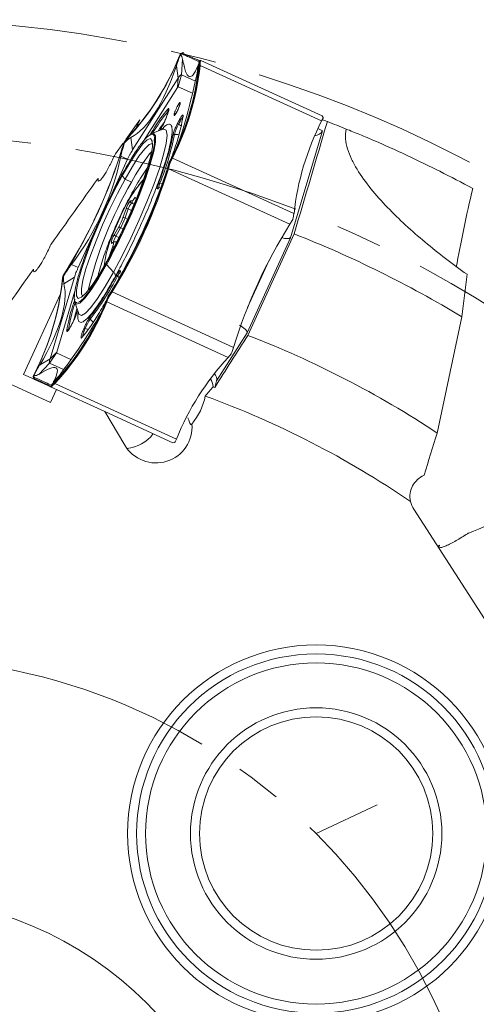
# Model space of a CAD drawing. Units: millimetres. Extents: x 23 to 413, y 5 to 289.
# Drawn here: x 303 to 329, y 199 to 254 of the extents above; entities that cross this region are included whole.
import ezdxf

# ---------------------------------------------------------------- set-up
doc = ezdxf.new("R2010")
doc.units = ezdxf.units.MM
doc.linetypes.add('CENTERX2', pattern=[20.32, 12.7, -2.54, 2.54, -2.54])
doc.layers.add('FORMAT', color=7, linetype='Continuous')

msp = doc.modelspace()

# ---------------------------------------------------------------- linework, layer by layer
at = {"color": 7, "linetype": 'Continuous', "lineweight": 15}
for p, q in [((312.075, 251.727), (312.021, 251.598)), ((312.074, 251.697), (312.075, 251.727)), ((312.101, 251.783), (312.075, 251.727)), ((312.088, 251.769), (312.075, 251.727)), ((312.177, 251.747), (312.075, 251.727)), ((312.075, 251.727), (312.077, 251.701)), ((312.088, 251.771), (312.088, 251.769)), ((312.204, 251.801), (312.101, 251.783)), ((312.101, 251.783), (312.102, 251.785)), ((312.133, 250.592), (312.205, 251.457)), ((313.106, 251.065), (313.113, 251.254)), ((313.107, 251.255), (313.133, 251.312)), ((313.131, 251.31), (313.107, 251.255)), ((313.107, 251.255), (313.131, 251.293)), ((313.129, 251.097), (313.131, 251.293)), ((313.132, 251.311), (313.131, 251.31)), ((313.131, 251.293), (313.132, 251.294)), ((313.134, 251.314), (313.133, 251.312)), ((313.21, 251.385), (313.187, 251.33)), ((319.974, 248.296), (313.21, 251.385)), ((311.857, 251.086), (311.957, 250.405)), ((311.958, 249.921), (312.133, 250.592)), ((319.945, 248.02), (313.181, 251.109)), ((309.417, 246.413), (311.957, 250.405)), ((311.957, 250.405), (311.926, 249.887)), ((319.02, 248.733), (319.019, 248.732)), ((309.819, 248.073), (309.034, 246.977)), ((309.819, 248.073), (309.605, 247.606)), ((311.348, 248.354), (311.281, 248.181)), ((311.284, 248.186), (311.352, 248.359)), ((312.013, 248.057), (311.926, 247.893)), ((311.975, 247.833), (312.061, 247.997)), ((311.975, 247.833), (312.137, 247.722)), ((319.945, 248.02), (320.026, 248.179)), ((320.029, 248.212), (319.974, 248.296)), ((311.103, 247.556), (310.489, 247.32)), ((311.107, 247.558), (311.094, 247.553)), ((319.998, 247.476), (318.22, 241.519)), ((308.897, 246.786), (308.464, 246.181)), ((308.951, 246.817), (308.869, 246.572)), ((308.943, 246.821), (308.951, 246.817)), ((308.943, 246.821), (308.943, 246.821)), ((309.119, 247.026), (308.951, 246.817)), ((308.964, 246.86), (308.951, 246.817)), ((308.951, 246.817), (308.962, 246.807)), ((308.957, 246.797), (308.951, 246.817)), ((309.134, 247.07), (308.964, 246.86)), ((308.964, 246.86), (308.964, 246.861)), ((309.417, 246.413), (309.317, 247.094)), ((310.66, 247.027), (310.606, 246.934)), ((311.955, 247.262), (311.752, 247.27)), ((308.855, 246.527), (308.869, 246.572)), ((308.855, 246.525), (308.855, 246.527)), ((308.771, 246.062), (309.142, 245.892)), ((311.361, 245.38), (311.442, 245.679)), ((311.367, 245.371), (311.45, 245.676)), ((311.442, 245.659), (311.441, 245.657)), ((311.442, 245.679), (311.55, 245.876)), ((311.442, 245.679), (311.466, 245.717)), ((311.442, 245.679), (311.45, 245.676)), ((311.442, 245.662), (311.442, 245.659)), ((311.447, 245.673), (311.448, 245.675)), ((311.45, 245.676), (311.451, 245.676)), ((311.467, 245.718), (311.466, 245.717)), ((311.641, 245.952), (311.514, 245.712)), ((311.566, 245.907), (311.55, 245.876)), ((311.567, 245.908), (311.566, 245.907)), ((318.406, 242.862), (311.641, 245.952)), ((318.175, 242.268), (311.41, 245.358)), ((308.837, 244.963), (309, 244.783)), ((309, 244.783), (309.358, 244.609)), ((310.842, 244.261), (310.898, 244.321)), ((310.915, 244.348), (310.859, 244.289)), ((307.737, 243.514), (307.266, 242.484)), ((309.311, 243.578), (309.397, 243.563)), ((309.446, 243.431), (309.36, 243.446)), ((308.875, 242.621), (309.057, 243.119)), ((309.178, 243.118), (308.997, 242.62)), ((318.175, 242.268), (318.333, 242.532)), ((318.361, 242.603), (318.406, 242.862)), ((308.407, 241.688), (308.666, 242.16)), ((308.748, 242.071), (308.488, 241.599)), ((308.395, 241.287), (308.299, 241.257)), ((308.528, 241.259), (308.477, 241.283)), ((318.22, 241.519), (315.799, 236.217)), ((318.413, 241.728), (315.834, 236.079)), ((308.335, 241.233), (308.239, 241.202)), ((305.718, 239.675), (305.557, 239.406)), ((305.723, 239.667), (305.565, 239.403)), ((306.389, 239.864), (306.018, 240.033)), ((307.973, 240.03), (308.359, 239.604)), ((308.726, 239.616), (308.717, 239.536)), ((308.727, 239.567), (308.735, 239.647)), ((304.822, 234.781), (306.176, 239.315)), ((305.518, 239.141), (305.522, 239.177)), ((305.518, 239.139), (305.518, 239.141)), ((305.565, 239.403), (305.522, 239.177)), ((305.54, 239.364), (305.541, 239.365)), ((305.541, 239.365), (305.565, 239.403)), ((305.557, 239.407), (305.557, 239.406)), ((305.557, 239.406), (305.565, 239.403)), ((305.565, 239.403), (305.585, 239.412)), ((305.58, 239.401), (305.565, 239.403)), ((305.579, 239.398), (305.58, 239.401)), ((305.582, 239.399), (305.579, 239.398)), ((305.585, 239.412), (305.586, 239.414)), ((305.586, 239.414), (305.588, 239.415)), ((305.595, 238.946), (306.176, 239.315)), ((308.228, 238.521), (308.203, 238.481)), ((308.229, 238.523), (308.229, 238.521)), ((305.398, 238.392), (303.347, 233.903)), ((307.951, 237.977), (308.044, 238.222)), ((307.965, 238.022), (308.056, 238.265)), ((308.044, 238.222), (308.043, 238.221)), ((308.056, 238.265), (308.044, 238.222)), ((308.056, 238.265), (308.203, 238.481)), ((308.056, 238.265), (308.064, 238.262)), ((308.064, 238.267), (308.063, 238.264)), ((308.063, 238.264), (308.064, 238.266)), ((308.064, 238.261), (308.064, 238.262)), ((308.072, 238.281), (308.071, 238.279)), ((308.279, 238.5), (308.098, 238.227)), ((315.043, 235.411), (308.279, 238.5)), ((306.192, 237.911), (306.416, 237.293)), ((314.745, 234.847), (307.981, 237.937)), ((307.057, 236.989), (307.196, 236.841)), ((327.759, 237.107), (326.385, 230.641)), ((305.972, 236.579), (306.059, 236.743)), ((306.06, 236.749), (305.974, 236.585)), ((306.701, 236.45), (306.634, 236.277)), ((306.711, 236.28), (306.778, 236.453)), ((306.968, 236.402), (306.778, 236.453)), ((315.799, 236.217), (314.099, 233.546)), ((297.958, 235.482), (304.847, 232.336)), ((314.948, 235.118), (315.043, 235.411)), ((304.822, 234.781), (304.242, 234.412)), ((304.796, 234.526), (305.188, 235.098)), ((305.193, 235.144), (304.822, 234.781)), ((314.745, 234.847), (314.912, 235.051)), ((304.189, 233.905), (304.796, 234.526)), ((303.347, 233.903), (303.894, 233.653)), ((303.874, 233.768), (303.875, 233.77)), ((303.875, 233.77), (303.901, 233.827)), ((303.877, 233.789), (303.876, 233.788)), ((303.957, 233.949), (303.877, 233.789)), ((303.901, 233.827), (303.877, 233.789)), ((303.947, 233.629), (303.892, 233.72)), ((303.978, 233.982), (303.901, 233.827)), ((303.901, 233.827), (303.922, 233.847)), ((303.922, 233.842), (303.901, 233.827)), ((303.901, 233.827), (303.941, 233.743)), ((303.922, 233.848), (303.925, 233.852)), ((303.922, 233.847), (303.922, 233.848)), ((303.925, 233.845), (303.922, 233.84)), ((303.922, 233.84), (303.922, 233.842)), ((303.952, 233.737), (303.941, 233.743)), ((303.952, 233.736), (303.952, 233.737)), ((304.422, 233.412), (304.804, 233.237)), ((305.18, 233.066), (304.847, 232.336)), ((304.882, 233.246), (304.906, 233.299)), ((305.09, 233.107), (304.901, 233.193)), ((304.932, 233.356), (304.906, 233.299)), ((304.906, 233.299), (304.906, 233.297)), ((304.907, 233.3), (304.924, 233.337)), ((304.919, 233.311), (304.92, 233.313)), ((304.932, 233.356), (304.92, 233.313)), ((304.932, 233.356), (305.051, 233.455)), ((304.953, 233.376), (304.932, 233.356)), ((304.932, 233.356), (304.95, 233.373)), ((304.933, 233.356), (304.934, 233.359)), ((305.091, 233.396), (304.941, 233.26)), ((304.949, 233.371), (304.951, 233.376)), ((304.954, 233.377), (304.953, 233.377)), ((304.956, 233.381), (304.954, 233.377)), ((305.075, 233.48), (305.051, 233.455)), ((305.076, 233.481), (305.075, 233.48)), ((305.09, 233.107), (305.18, 233.066)), ((311.856, 230.306), (305.091, 233.396)), ((305.18, 233.066), (307.867, 231.839)), ((314.099, 233.546), (313.989, 233.179)), ((307.867, 231.839), (308.977, 229.97)), ((311.666, 230.103), (307.867, 231.839)), ((311.788, 230.141), (311.856, 230.306)), ((311.666, 230.103), (311.765, 230.117)), ((325.08, 226.403), (329.175, 220.032)), ((326.471, 224.386), (326.396, 224.356))]:
    msp.add_line(p, q, dxfattribs=at)
at = {"color": 8, "linetype": 'Continuous', "lineweight": 15}
for p, q in [((313.142, 251.333), (313.157, 251.366)), ((312.133, 250.592), (312.915, 250.235)), ((313.044, 251.074), (313.008, 250.65)), ((310.025, 246.9), (311.926, 249.887)), ((311.958, 249.921), (312.755, 249.557)), ((312.339, 247.977), (312.208, 247.537)), ((319.736, 247.595), (319.998, 247.476)), ((310.364, 246.19), (310.48, 246.326)), ((310.364, 246.19), (310.443, 246.149)), ((308.167, 243.755), (309.142, 245.892)), ((310.942, 244.555), (311.036, 244.533)), ((309.497, 243.383), (309.36, 243.446)), ((309.351, 243.039), (309.178, 243.118)), ((309.139, 242.555), (308.997, 242.62)), ((306.389, 239.864), (307.427, 242.137)), ((308.888, 242.007), (308.748, 242.071)), ((308.657, 241.522), (308.488, 241.599)), ((308.115, 240.461), (308.301, 240.986)), ((315.825, 237.634), (317.007, 240.222)), ((308.656, 239.324), (308.578, 239.38)), ((305.193, 235.144), (306.208, 238.542)), ((307.154, 236.47), (306.908, 236.083)), ((305.986, 234.734), (305.188, 235.098)), ((305.578, 234.169), (304.796, 234.526)), ((305.304, 233.804), (305.028, 233.522))]:
    msp.add_line(p, q, dxfattribs=at)
at = {"color": 7, "linetype": 'Continuous', "lineweight": 15, "flags": 128}
for points in [[(313.157, 251.366), (313.136, 251.375), (313.087, 251.397), (313.01, 251.433), (312.905, 251.481), (312.771, 251.542), (312.61, 251.615), (312.421, 251.702), (312.204, 251.801)], [(311.281, 248.181), (311.281, 248.181), (311.284, 248.186)], [(311.352, 248.359), (311.349, 248.354), (311.348, 248.354)], [(310.419, 247.284), (310.587, 247.331), (310.688, 247.187), (310.691, 246.842), (310.595, 246.311), (310.404, 245.616), (310.127, 244.788), (309.776, 243.863), (309.367, 242.882), (309.096, 242.275)], [(307.977, 240.208), (308.418, 241.042), (308.859, 241.944), (309.28, 242.874), (309.663, 243.791), (309.991, 244.656), (310.249, 245.43), (310.428, 246.079), (310.517, 246.577), (310.515, 246.899), (310.421, 247.033), (310.238, 246.973), (309.976, 246.721), (309.645, 246.288), (309.259, 245.693), (308.837, 244.963)], [(309, 244.783), (309.405, 245.484), (309.774, 246.054), (310.092, 246.469), (310.343, 246.711), (310.518, 246.769), (310.537, 246.762)], [(308.837, 244.963), (308.396, 244.129), (307.955, 243.227), (307.534, 242.297), (307.151, 241.38), (306.823, 240.515), (306.565, 239.741), (306.386, 239.091), (306.297, 238.594), (306.299, 238.271), (306.393, 238.137), (306.576, 238.198), (306.838, 238.45), (307.169, 238.883), (307.555, 239.477), (307.977, 240.208)], [(306.646, 238.241), (306.565, 238.366), (306.563, 238.675), (306.649, 239.152), (306.82, 239.775), (307.068, 240.518), (307.383, 241.347), (307.75, 242.226), (308.154, 243.118), (308.576, 243.983), (309, 244.783)], [(308.636, 242.435), (308.338, 241.742), (308.284, 241.609)], [(308.301, 240.986), (308.32, 241.043), (308.335, 241.094), (308.346, 241.138), (308.353, 241.175), (308.355, 241.203), (308.353, 241.222), (308.346, 241.232), (308.335, 241.233)], [(307.973, 240.03), (307.522, 239.249), (307.11, 238.613), (306.756, 238.15), (306.475, 237.88), (306.28, 237.816), (306.181, 237.951)], [(305.974, 236.585), (305.973, 236.584), (305.972, 236.579)], [(306.06, 236.749), (306.06, 236.748), (306.059, 236.743)], [(303.929, 233.681), (304.145, 233.582), (304.335, 233.496), (304.496, 233.422), (304.63, 233.361), (304.735, 233.313), (304.812, 233.277), (304.861, 233.255), (304.882, 233.246)], [(304.422, 233.412), (304.354, 233.443), (304.164, 233.529), (303.947, 233.629)], [(303.952, 233.736), (304.17, 233.637), (304.359, 233.55), (304.521, 233.476), (304.655, 233.415), (304.76, 233.367), (304.837, 233.332), (304.886, 233.31), (304.907, 233.3)], [(304.901, 233.193), (304.881, 233.202), (304.832, 233.225), (304.804, 233.237)]]:
    msp.add_lwpolyline(points, dxfattribs=at)
at = {"color": 8, "linetype": 'Continuous', "lineweight": 15, "flags": 128}
for points in [[(311.397, 248.566), (311.423, 248.592), (311.427, 248.595)], [(308.359, 239.604), (308.841, 240.514), (309.324, 241.496), (309.79, 242.511), (310.219, 243.521), (310.597, 244.488), (310.907, 245.373), (311.139, 246.143), (311.284, 246.769), (311.335, 247.226), (311.291, 247.496), (311.154, 247.57), (311.112, 247.559)], [(306.414, 237.297), (306.43, 237.26), (306.567, 237.186), (306.792, 237.312), (307.097, 237.632), (307.47, 238.135), (307.896, 238.801), (308.359, 239.604)]]:
    msp.add_lwpolyline(points, dxfattribs=at)
at = {"color": 7, "linetype": 'Continuous', "lineweight": 15}
for centre, radius in [((319.641, 208.339), 10.5), ((319.641, 208.339), 10), ((319.641, 208.339), 9.5), ((319.641, 208.339), 7), ((319.641, 208.339), 6.5), ((296.059, 184.757), 20)]:
    msp.add_circle(centre, radius, dxfattribs=at)
for centre, radius, start, end in [((312.394, 251.498), 0.41, 135.4959, 138.2604), ((312.24, 251.785), 0.0393, 66.554, 156.5107), ((298.208, 257.158), 14.89, 317.1197, 337.9431), ((298.22, 257.199), 14.89, 317.1343, 337.9285), ((299.255, 256.675), 13.739, 338.1736, 338.3163), ((313.163, 251.067), 0.0459, 66.7606, 137.8953), ((312.727, 251.347), 0.408, 352.6347, 355.4134), ((313.193, 251.349), 0.04, 65.4485, 155.4578), ((312.762, 251.365), 0.426, 352.7929, 355.2721), ((298.303, 252.676), 14.891, 332.966, 353.7894), ((298.326, 252.712), 14.89, 332.9806, 353.7748), ((298.357, 252.726), 14.911, 332.9806, 353.7748), ((312.204, 248.92), 0.153, 151.0175, 170.4814), ((320.58, 241.141), 11.81, 141.0449, 148.3736), ((311.466, 248.635), 0.0976, 161.5371, 224.938), ((311.891, 248.282), 0.186, 96.2222, 149.4265), ((322.198, 240.064), 13.553, 144.5644, 146.9564), ((314.022, 246.698), 2.341, 150.9986, 165.8336), ((312.014, 247.913), 0.0894, 193.178, 244.2445), ((312.1, 248.077), 0.0894, 193.178, 244.2445), ((333.209, 241.252), 14.89, 152.9659, 173.7894), ((296.059, 184.757), 67.7, 69.05033, 69.30783), ((319.606, 248.24), 0.424, 351.7788, 356.2754), ((296.059, 184.757), 67.7, 68.09439, 69.05033), ((313.256, 244.569), 4.865, 151.8907, 152.4245), ((296.296, 250.406), 15.771, 338.2226, 348.5328), ((311.745, 247.173), 0.0975, 85.938, 149.3283), ((281.303, 254.963), 28.807, 327.9464, 342.9627), ((281.311, 254.96), 28.807, 327.9359, 342.9732), ((319.731, 239.119), 11.735, 142.9507, 152.1121), ((306.863, 247.484), 4.931, 338.4905, 339.0172), ((306.704, 247.559), 5.152, 338.5196, 338.9894), ((311.619, 245.922), 0.0376, 52.9652, 136.581), ((283.817, 253.815), 28.807, 327.9358, 342.9732), ((283.825, 253.812), 28.807, 327.9464, 342.9626), ((283.829, 253.81), 28.847, 327.9464, 342.9626), ((311.646, 246.165), 0.841, 250.6288, 253.7043), ((315.513, 239.9), 7.329, 138.7656, 159.772), ((316.103, 239.547), 8.006, 139.6902, 158.8583), ((310.91, 244.475), 0.0859, 68.586, 123.8506), ((310.977, 244.29), 0.0845, 136.9258, 158.8395), ((310.148, 242.814), 1.134, 137.645, 164.4056), ((309.958, 242.9), 0.81, 137.6451, 164.4058), ((309.402, 243.536), 0.1, 155.5417, 245.1435), ((309.488, 243.522), 0.1, 155.5409, 245.1436), ((309.132, 243.936), 0.458, 305.4151, 339.314), ((309.116, 243.021), 0.114, 57.349, 121.6018), ((315.434, 238.842), 7.689, 152.1463, 171.5155), ((305.585, 243.837), 3.508, 331.4436, 339.7165), ((305.081, 244.067), 4.175, 331.4432, 339.7169), ((308.935, 242.523), 0.114, 57.3507, 121.6036), ((313.575, 244.423), 5.12, 338.3271, 339.1806), ((308.781, 242.184), 0.117, 191.6677, 253.6714), ((342.587, 226.976), 28.807, 147.9359, 162.9732), ((309.092, 241.179), 0.854, 143.45, 178.4469), ((308.521, 241.711), 0.117, 191.6694, 253.6666), ((296.059, 184.757), 61.2, 58.80405, 68.57593), ((308.81, 239.608), 0.0845, 152.0641, 173.9927), ((290.692, 240.714), 14.89, 332.9805, 353.7748), ((290.714, 240.75), 14.891, 332.966, 353.7894), ((310.144, 237.599), 4.931, 158.4905, 159.0172), ((294.566, 246.617), 15.771, 322.3764, 332.6865), ((308.618, 239.456), 0.0859, 187.0516, 242.3267), ((308.801, 239.527), 0.0845, 152.0641, 173.9927), ((307.823, 237.793), 0.841, 57.2022, 60.2779), ((294.152, 243.572), 14.89, 317.1343, 337.9285), ((294.164, 243.613), 14.891, 317.1197, 337.9431), ((307.989, 237.973), 0.0376, 174.3257, 257.9464), ((303.686, 240.548), 4.94, 331.8948, 332.4205), ((303.569, 240.596), 5.111, 331.918, 332.3916), ((294.162, 243.54), 14.911, 317.1343, 337.9285), ((318.022, 234.2), 12.376, 162.4381, 169.7153), ((319.366, 233.809), 13.576, 163.9561, 166.4033), ((308.976, 235.649), 2.341, 145.0745, 159.9112), ((307.126, 237.058), 0.0975, 161.5776, 224.9774), ((305.838, 236.312), 0.0976, 85.9702, 149.3701), ((306.742, 236.371), 0.0894, 66.677, 117.7163), ((306.675, 236.198), 0.0894, 66.6733, 117.7255), ((296.059, 184.757), 55, 56.5382, 68.9282), ((325.657, 224.715), 14.891, 137.1197, 157.9431), ((310.419, 237.467), 5.101, 331.7275, 332.5842), ((304.28, 233.736), 0.407, 172.6372, 175.4185), ((303.964, 233.664), 0.0393, 154.4036, 244.3586), ((312.222, 232.917), 1.709, 10.2557, 25.9421), ((313.675, 233.623), 0.431, 349.7317, 46.8702), ((304.918, 233.229), 0.04, 155.456, 245.4494), ((304.615, 233.583), 0.408, 315.4995, 318.2755), ((304.628, 233.541), 0.421, 315.6244, 318.1353), ((305.111, 233.437), 0.0459, 173.0079, 244.1538), ((296.059, 184.757), 51, 55.5725, 70.0443), ((311.466, 230.421), 0.427, 314.6472, 319.1182)]:
    msp.add_arc(centre, radius, start, end, dxfattribs=at)
at = {"color": 8, "linetype": 'Continuous', "lineweight": 15}
for centre, radius, start, end in [((312.734, 247.713), 0.729, 134.4015, 157.1396), ((328.852, 233.29), 22.542, 149.8592, 166.4553), ((311.617, 244.251), 0.741, 155.7844, 175.4924), ((310.921, 244.231), 0.0844, 136.9132, 158.8493), ((309.665, 243.789), 0.106, 187.6268, 246.5049), ((278.073, 256.392), 34.085, 331.3125, 335.5319), ((308.329, 241.164), 0.0975, 107.6961, 156.6201), ((308.425, 241.194), 0.0975, 107.7057, 156.6254), ((309.374, 241.059), 1.037, 148.6445, 167.9313), ((308.36, 240.906), 0.1, 68.8115, 126.5187), ((309.2, 239.104), 0.68, 134.5205, 156.0201), ((307.441, 235.937), 0.807, 154.8374, 175.3167), ((308.944, 231.779), 1.999, 274.4963, 324.1026)]:
    msp.add_arc(centre, radius, start, end, dxfattribs=at)
at = {"color": 7, "linetype": 'Continuous', "lineweight": 15}
for centre, major_axis, ratio, start_param, end_param in [((303.046, 299.948), (-5.559, 53.077), 0.184499, 3.21594, 3.52391), ((315.693, 294.173), (4.616, 48.716), 0.064429, 3.339182, 3.60992), ((319.548, 247.681), (0.467, 0.212), 0.942951, 4.318646, 5.399688), ((279.675, 255.707), (28.051, -12.811), 0.700592, 6.1292, 6.43717), ((297.562, 247.538), (8.975, 19.653), 0.632127, 4.558404, 4.866374), ((328.396, 242.644), (1.2, 5.514), 0.069927, 1.289608, 2.112856), ((317.77, 241.725), (0.469, -0.176), 0.408551, 4.768383, 6.115273), ((261.544, 209.072), (43.754, 30.557), 0.184499, 5.900868, 6.208838), ((274.191, 203.296), (33.794, 35.391), 0.064429, 5.814858, 6.085596), ((315.348, 236.423), (0.44, -0.239), 0.408551, 0.167912, 1.738708), ((259.272, 187.363), (45.916, 46.88), 0.043102, 6.144767, 6.452737), ((311.43, 232.478), (1.409, 2.215), 0.697434, 4.545707, 5.219673), ((310.711, 230.979), (-1.837, 0.839), 0.990268, 0.959931, 3.65449), ((326.342, 227.214), (-0.819, 1.274), 0.990268, 1.2654, 1.570796)]:
    msp.add_ellipse(centre, major_axis=major_axis, ratio=ratio, start_param=start_param, end_param=end_param, dxfattribs=at)
for points, knots in [([(311.857, 251.086), (311.921, 251.273), (311.998, 251.494), (312.065, 251.671), (312.075, 251.698)], [0, 0, 0, 0, 0.8467012, 1, 1, 1, 1]), ([(312.088, 251.769), (312.086, 251.766), (312.069, 251.726), (312.043, 251.663), (312.019, 251.604)], [0, 0, 0, 0, 0.08312, 1, 1, 1, 1]), ([(312.021, 251.598), (312.027, 251.61), (312.038, 251.635), (312.057, 251.674), (312.068, 251.688), (312.075, 251.698)], [0, 0, 0, 0, 0.255371, 0.510777, 1, 1, 1, 1]), ([(312.077, 251.697), (312.108, 251.675), (312.167, 251.633), (312.192, 251.515), (312.205, 251.457)], [0, 0, 0, 0, 0.517614, 1, 1, 1, 1]), ([(312.079, 251.702), (312.098, 251.719), (312.136, 251.754), (312.164, 251.749), (312.177, 251.747)], [0, 0, 0, 0, 0.499995, 1, 1, 1, 1]), ([(312.151, 251.803), (312.154, 251.805), (312.196, 251.828), (312.227, 251.825), (312.255, 251.821)], [0, 0, 0, 0, 0.074009, 1, 1, 1, 1]), ([(313.132, 251.311), (313.085, 251.332), (312.993, 251.375), (312.449, 251.623), (312.177, 251.747)], [0, 0, 0, 0, 0.5, 1, 1, 1, 1]), ([(313.044, 251.074), (312.956, 250.884), (312.786, 250.514), (312.555, 250.427), (312.354, 250.712), (312.255, 251.204), (312.205, 251.457)], [0, 0, 0, 0, 0.256504, 0.5, 0.743496, 1, 1, 1, 1]), ([(313.105, 251.233), (313.08, 251.052), (313.051, 250.842), (312.998, 250.602), (312.991, 250.568)], [0, 0, 0, 0, 0.859242, 1, 1, 1, 1]), ([(313.044, 251.074), (313.061, 251.119), (313.096, 251.212), (313.101, 251.223), (313.104, 251.228)], [0, 0, 0, 0, 0.482098, 1, 1, 1, 1]), ([(313.185, 251.311), (313.184, 251.312), (313.181, 251.313), (313.174, 251.315), (313.163, 251.315), (313.15, 251.312), (313.139, 251.305), (313.134, 251.298), (313.132, 251.294)], [0, 0, 0, 0, 0.056689, 0.142862, 0.357589, 0.571878, 0.785921, 1, 1, 1, 1]), ([(313.133, 251.312), (313.134, 251.315), (313.14, 251.327), (313.141, 251.331), (313.142, 251.333)], [0, 0, 0, 0, 0.244636, 1, 1, 1, 1]), ([(313.187, 251.33), (313.186, 251.33), (313.183, 251.332), (313.176, 251.334), (313.165, 251.335), (313.152, 251.332), (313.141, 251.325), (313.136, 251.318), (313.134, 251.314)], [0, 0, 0, 0, 0.056672, 0.142846, 0.357565, 0.57188, 0.785915, 1, 1, 1, 1]), ([(313.185, 251.311), (313.186, 251.308), (313.192, 251.255), (313.186, 251.179), (313.181, 251.109)], [0, 0, 0, 0, 0.074005, 1, 1, 1, 1]), ([(312.133, 250.592), (312.125, 250.593), (312.109, 250.594), (312.068, 250.557), (312.018, 250.497), (311.978, 250.436), (311.957, 250.405)], [0, 0, 0, 0, 0.250001, 0.5, 0.749998, 1, 1, 1, 1]), ([(311.926, 249.887), (311.934, 249.898), (311.948, 249.919), (311.954, 249.92), (311.958, 249.921)], [0, 0, 0, 0, 0.499997, 1, 1, 1, 1]), ([(312.071, 248.994), (312.073, 249.014), (312.076, 249.046), (312.062, 249.052), (312.041, 249.04), (312.001, 248.991), (311.937, 248.885), (311.867, 248.749), (311.813, 248.627), (311.778, 248.537), (311.748, 248.452), (311.737, 248.407), (311.73, 248.377)], [0, 0, 0, 0, 0.123935, 0.187642, 0.251759, 0.373924, 0.5, 0.626074, 0.748243, 0.81195, 0.876066, 1, 1, 1, 1]), ([(311.94, 248.64), (311.948, 248.657), (311.968, 248.699), (311.996, 248.766), (312.024, 248.837), (312.053, 248.921), (312.064, 248.965), (312.071, 248.994)], [0, 0, 0, 0, 0.1262101, 0.3072911, 0.4871853, 0.6682747, 1, 1, 1, 1]), ([(312.053, 248.945), (312.053, 248.941), (312.051, 248.931), (312.04, 248.893), (312.023, 248.842), (311.995, 248.766), (311.967, 248.704), (311.949, 248.663)], [0, 0, 0, 0, 0.115206, 0.306635, 0.479205, 0.663766, 1, 1, 1, 1]), ([(312.054, 248.95), (312.054, 248.95), (312.055, 248.952), (312.053, 248.945), (312.053, 248.941)], [0, 0, 0, 0, 0.303731, 1, 1, 1, 1]), ([(311.373, 248.666), (311.117, 248.351), (310.821, 247.986), (310.433, 247.314), (310.38, 247.222)], [0, 0, 0, 0, 0.863107, 1, 1, 1, 1]), ([(311.431, 248.63), (311.431, 248.63), (311.431, 248.631), (311.427, 248.596), (311.412, 248.538), (311.387, 248.459), (311.365, 248.396), (311.35, 248.359), (311.348, 248.353)], [0, 0, 0, 0, 0.07454, 0.287453, 0.519954, 0.739277, 0.963611, 1, 1, 1, 1]), ([(311.352, 248.359), (311.375, 248.423), (311.41, 248.519), (311.434, 248.612), (311.442, 248.665), (311.44, 248.698), (311.428, 248.71), (311.406, 248.701), (311.384, 248.678), (311.373, 248.666)], [0, 0, 0, 0, 0.249002, 0.37273, 0.499345, 0.623074, 0.749688, 0.872672, 1, 1, 1, 1]), ([(311.949, 248.663), (311.93, 248.623), (311.904, 248.567), (311.867, 248.499), (311.842, 248.455), (311.819, 248.419), (311.804, 248.398), (311.802, 248.396), (311.801, 248.395)], [0, 0, 0, 0, 0.3130602, 0.4287232, 0.6032147, 0.7594215, 0.8966353, 1, 1, 1, 1]), ([(310.952, 247.547), (310.974, 247.577), (311.021, 247.64), (311.114, 247.806), (311.208, 248), (311.26, 248.125), (311.284, 248.186)], [0, 0, 0, 0, 0.241039, 0.499999, 0.758967, 1, 1, 1, 1]), ([(311.199, 247.988), (311.169, 247.924), (311.128, 247.838), (311.071, 247.733), (311.031, 247.663), (310.992, 247.604), (310.974, 247.581), (310.965, 247.57)], [0, 0, 0, 0, 0.34605, 0.472764, 0.666512, 0.842527, 1, 1, 1, 1]), ([(311.281, 248.18), (311.267, 248.147), (311.243, 248.084), (311.213, 248.018), (311.199, 247.988)], [0, 0, 0, 0, 0.535263, 1, 1, 1, 1]), ([(311.544, 245.855), (311.67, 246.21), (312.024, 247.214), (312.15, 247.858), (312.231, 248.274)], [0, 0, 0, 0, 0.353002, 1, 1, 1, 1]), ([(311.926, 247.893), (311.897, 247.834), (311.835, 247.713), (311.751, 247.515), (311.686, 247.336), (311.67, 247.26), (311.662, 247.223)], [0, 0, 0, 0, 0.241035, 0.500003, 0.758968, 1, 1, 1, 1]), ([(312.231, 248.274), (312.233, 248.303), (312.235, 248.345), (312.212, 248.346), (312.186, 248.326), (312.151, 248.285), (312.11, 248.225), (312.063, 248.149), (312.03, 248.088), (312.013, 248.057)], [0, 0, 0, 0, 0.248999, 0.37273, 0.499345, 0.623073, 0.749689, 0.872674, 1, 1, 1, 1]), ([(312.227, 248.26), (312.226, 248.263), (312.222, 248.275), (312.226, 248.271), (312.223, 248.254), (312.221, 248.246)], [0, 0, 0, 0, 0.16829, 0.611456, 1, 1, 1, 1]), ([(308.861, 245.094), (309.13, 245.56), (309.545, 246.277), (309.999, 246.889), (310.291, 247.2), (310.503, 247.314), (310.662, 247.209), (310.651, 246.652), (310.372, 245.607), (310.002, 244.544), (309.644, 243.626), (309.235, 242.667), (308.668, 241.43), (308.235, 240.61), (307.953, 240.077)], [0, 0, 0, 0, 0.119729, 0.18418, 0.25, 0.31582, 0.380272, 0.5, 0.619728, 0.68418, 0.75, 0.81582, 0.880272, 1, 1, 1, 1]), ([(328.042, 239.479), (327.638, 239.765), (327.237, 240.061), (326.457, 240.66), (326.076, 240.964), (324.963, 241.892), (324.26, 242.531), (323.29, 243.541), (322.979, 243.887), (322.404, 244.599), (322.142, 244.961), (321.804, 245.518), (321.701, 245.706), (321.523, 246.081), (321.447, 246.268), (321.33, 246.645), (321.289, 246.835), (321.258, 247.212), (321.269, 247.394), (321.316, 247.569)], [0, 0, 0, 0, 0.125, 0.125, 0.25, 0.25, 0.5, 0.5, 0.625, 0.625, 0.75, 0.75, 0.8125, 0.8125, 0.875, 0.875, 0.9375, 0.9375, 1, 1, 1, 1]), ([(321.316, 247.569), (321.553, 247.474), (321.807, 247.37), (322.339, 247.149), (322.618, 247.031), (323.48, 246.658), (324.073, 246.393), (324.979, 245.97), (325.285, 245.825), (325.9, 245.526), (326.211, 245.373), (327.137, 244.906), (327.75, 244.585), (328.359, 244.255)], [0, 0, 0, 0, 0.125, 0.125, 0.25, 0.25, 0.5, 0.5, 0.625, 0.625, 0.75, 0.75, 1, 1, 1, 1]), ([(308.771, 246.062), (308.82, 246.269), (308.876, 246.51), (308.946, 246.757), (308.956, 246.792)], [0, 0, 0, 0, 0.857479, 1, 1, 1, 1]), ([(308.943, 246.821), (308.941, 246.813), (308.907, 246.719), (308.875, 246.617), (308.845, 246.523)], [0, 0, 0, 0, 0.083118, 1, 1, 1, 1]), ([(308.869, 246.572), (308.883, 246.612), (308.91, 246.692), (308.941, 246.76), (308.956, 246.794)], [0, 0, 0, 0, 0.499512, 1, 1, 1, 1]), ([(308.959, 246.802), (309.07, 246.907), (309.198, 247.028), (309.303, 247.086), (309.317, 247.094)], [0, 0, 0, 0, 0.867117, 1, 1, 1, 1]), ([(308.959, 246.802), (308.973, 246.824), (309, 246.87), (309.054, 246.949), (309.094, 246.996), (309.119, 247.026)], [0, 0, 0, 0, 0.26003, 0.5200839, 1, 1, 1, 1]), ([(311.662, 247.223), (311.589, 246.872), (311.443, 246.169), (311.056, 245.087), (310.862, 244.546)], [0, 0, 0, 0, 0.500001, 1, 1, 1, 1]), ([(309.417, 246.413), (309.396, 246.378), (309.353, 246.308), (309.283, 246.18), (309.211, 246.04), (309.165, 245.942), (309.142, 245.892)], [0, 0, 0, 0, 0.249999, 0.500001, 0.749999, 1, 1, 1, 1]), ([(308.381, 246.029), (308.276, 245.8), (308.165, 245.577), (308.005, 245.283), (307.952, 245.191), (307.852, 245.027), (307.805, 244.955), (307.717, 244.831), (307.678, 244.782), (307.609, 244.708), (307.58, 244.684), (307.51, 244.656), (307.488, 244.694), (307.496, 244.79)], [0, 0, 0, 0, 0.25, 0.25, 0.375, 0.375, 0.5, 0.5, 0.625, 0.625, 0.75, 0.75, 1, 1, 1, 1]), ([(311.441, 245.657), (311.375, 245.441), (311.299, 245.195), (311.223, 244.973), (311.214, 244.946)], [0, 0, 0, 0, 0.8779685, 1, 1, 1, 1]), ([(311.498, 245.673), (311.496, 245.665), (311.471, 245.564), (311.44, 245.457), (311.41, 245.358)], [0, 0, 0, 0, 0.074009, 1, 1, 1, 1]), ([(311.498, 245.673), (311.497, 245.673), (311.494, 245.674), (311.487, 245.676), (311.477, 245.679), (311.465, 245.68), (311.455, 245.679), (311.452, 245.677), (311.451, 245.676)], [0, 0, 0, 0, 0.056674, 0.142847, 0.357574, 0.57187, 0.785928, 1, 1, 1, 1]), ([(311.466, 245.717), (311.47, 245.724), (311.518, 245.809), (311.556, 245.881), (311.591, 245.948)], [0, 0, 0, 0, 0.083108, 1, 1, 1, 1]), ([(311.514, 245.712), (311.513, 245.713), (311.51, 245.714), (311.503, 245.717), (311.493, 245.721), (311.481, 245.722), (311.472, 245.722), (311.469, 245.719), (311.467, 245.718)], [0, 0, 0, 0, 0.056688, 0.142847, 0.357579, 0.571862, 0.785923, 1, 1, 1, 1]), ([(310.228, 245.389), (310.177, 245.317), (309.913, 244.944), (309.519, 244.266), (309.012, 243.32), (308.556, 242.359), (308.136, 241.366), (307.766, 240.392), (307.584, 239.726), (307.494, 239.398)], [0, 0, 0, 0, 0.041021, 0.21129, 0.366394, 0.525117, 0.677684, 0.841454, 1, 1, 1, 1]), ([(308.862, 245.094), (308.81, 245.001), (308.671, 244.752), (308.453, 244.332), (308.289, 244.003), (308.214, 243.854)], [0, 0, 0, 0, 0.244528, 0.656827, 1, 1, 1, 1]), ([(310.862, 244.546), (310.843, 244.492), (310.804, 244.379), (310.781, 244.268), (310.792, 244.219), (310.826, 244.248), (310.842, 244.261)], [0, 0, 0, 0, 0.241037, 0.500001, 0.758966, 1, 1, 1, 1]), ([(310.861, 244.29), (310.857, 244.287), (310.853, 244.282), (310.854, 244.283), (310.854, 244.283)], [0, 0, 0, 0, 0.622508, 1, 1, 1, 1]), ([(308.214, 243.854), (308.209, 243.843), (308.103, 243.632), (307.948, 243.305), (307.803, 242.99), (307.754, 242.884)], [0, 0, 0, 0, 0.03486, 0.675237, 1, 1, 1, 1]), ([(306.31, 237.901), (306.273, 237.91), (306.189, 237.929), (306.156, 238.171), (306.201, 238.587), (306.335, 239.167), (306.547, 239.867), (306.826, 240.661), (307.166, 241.531), (307.483, 242.289), (307.693, 242.741), (307.758, 242.882)], [0, 0, 0, 0, 0.096946, 0.21778, 0.34103, 0.464279, 0.585113, 0.702029, 0.821561, 0.944266, 1, 1, 1, 1]), ([(308.478, 241.281), (308.476, 241.282), (308.461, 241.293), (308.428, 241.295), (308.405, 241.289), (308.395, 241.287)], [0, 0, 0, 0, 0.066937, 0.6191084, 1, 1, 1, 1]), ([(304.805, 241.01), (304.753, 240.895), (304.698, 240.781), (304.589, 240.561), (304.534, 240.456), (304.426, 240.257), (304.373, 240.164), (304.272, 239.997), (304.224, 239.922), (304.136, 239.796), (304.096, 239.745), (304.024, 239.667), (303.994, 239.642), (303.947, 239.62), (303.929, 239.624), (303.907, 239.662), (303.904, 239.694), (303.907, 239.743)], [0, 0, 0, 0, 0.125, 0.125, 0.25, 0.25, 0.375, 0.375, 0.5, 0.5, 0.625, 0.625, 0.75, 0.75, 0.875, 0.875, 1, 1, 1, 1]), ([(305.586, 239.414), (305.605, 239.455), (305.643, 239.536), (305.696, 239.624), (305.723, 239.667)], [0, 0, 0, 0, 0.499836, 1, 1, 1, 1]), ([(305.588, 239.415), (305.714, 239.604), (305.857, 239.819), (306.001, 240.01), (306.018, 240.033)], [0, 0, 0, 0, 0.87797, 1, 1, 1, 1]), ([(306.389, 239.864), (306.367, 239.814), (306.323, 239.715), (306.264, 239.569), (306.213, 239.432), (306.188, 239.354), (306.176, 239.315)], [0, 0, 0, 0, 0.2499975, 0.4999984, 0.7499973, 1, 1, 1, 1]), ([(307.953, 240.077), (307.815, 239.832), (307.533, 239.334), (307.144, 238.728), (306.801, 238.266), (306.529, 237.974), (306.413, 237.927), (306.359, 237.905)], [0, 0, 0, 0, 0.200475, 0.407558, 0.617407, 0.825863, 1, 1, 1, 1]), ([(307.953, 240.077), (307.953, 240.073), (307.953, 240.067), (307.956, 240.055), (307.963, 240.043), (307.97, 240.034), (307.973, 240.03)], [0, 0, 0, 0, 0.249997, 0.500013, 0.750006, 1, 1, 1, 1]), ([(308.46, 239.372), (308.461, 239.389), (308.463, 239.422), (308.445, 239.48), (308.411, 239.542), (308.376, 239.583), (308.359, 239.604)], [0, 0, 0, 0, 0.25, 0.499999, 0.750003, 1, 1, 1, 1]), ([(308.735, 239.647), (308.735, 239.669), (308.734, 239.713), (308.691, 239.689), (308.621, 239.599), (308.562, 239.496), (308.533, 239.446)], [0, 0, 0, 0, 0.241036, 0.500001, 0.758965, 1, 1, 1, 1]), ([(308.726, 239.623), (308.727, 239.624), (308.727, 239.625), (308.725, 239.617), (308.725, 239.614)], [0, 0, 0, 0, 0.580541, 1, 1, 1, 1]), ([(305.541, 239.365), (305.539, 239.357), (305.518, 239.261), (305.505, 239.177), (305.494, 239.099)], [0, 0, 0, 0, 0.0831144, 1, 1, 1, 1]), ([(305.522, 239.176), (305.529, 239.211), (305.542, 239.28), (305.567, 239.359), (305.579, 239.398)], [0, 0, 0, 0, 0.499518, 1, 1, 1, 1]), ([(305.595, 238.946), (305.581, 239.059), (305.565, 239.19), (305.579, 239.373), (305.582, 239.399)], [0, 0, 0, 0, 0.857478, 1, 1, 1, 1]), ([(305.58, 239.401), (305.581, 239.403), (305.583, 239.407), (305.584, 239.41), (305.585, 239.412)], [0, 0, 0, 0, 0.556809, 1, 1, 1, 1]), ([(305.582, 239.399), (305.582, 239.401), (305.582, 239.403), (305.583, 239.407), (305.585, 239.411), (305.587, 239.414), (305.588, 239.415)], [0, 0, 0, 0, 0.256348, 0.500142, 0.743847, 1, 1, 1, 1]), ([(308.533, 239.446), (308.251, 238.945), (307.687, 237.944), (307.251, 237.374), (307.033, 237.089)], [0, 0, 0, 0, 0.5, 1, 1, 1, 1]), ([(308.064, 238.262), (308.069, 238.268), (308.128, 238.35), (308.186, 238.441), (308.24, 238.524)], [0, 0, 0, 0, 0.083121, 1, 1, 1, 1]), ([(308.461, 238.918), (308.354, 238.738), (308.23, 238.528), (308.092, 238.312), (308.072, 238.281)], [0, 0, 0, 0, 0.857476, 1, 1, 1, 1]), ([(306.206, 238.092), (306.167, 237.98), (305.909, 237.234), (305.825, 236.762), (305.754, 236.362)], [0, 0, 0, 0, 0.1500282, 1, 1, 1, 1]), ([(306.612, 235.97), (306.873, 236.303), (307.269, 236.808), (307.786, 237.715), (307.962, 238.024)], [0, 0, 0, 0, 0.6592484, 1, 1, 1, 1]), ([(308.078, 238.19), (308.076, 238.183), (308.041, 238.089), (308.01, 238.01), (307.981, 237.937)], [0, 0, 0, 0, 0.074011, 1, 1, 1, 1]), ([(308.078, 238.19), (308.077, 238.19), (308.074, 238.191), (308.068, 238.195), (308.058, 238.2), (308.05, 238.207), (308.044, 238.215), (308.043, 238.219), (308.043, 238.221)], [0, 0, 0, 0, 0.056675, 0.142871, 0.357592, 0.571887, 0.785947, 1, 1, 1, 1]), ([(308.098, 238.227), (308.097, 238.228), (308.094, 238.229), (308.088, 238.233), (308.079, 238.239), (308.071, 238.248), (308.065, 238.255), (308.065, 238.259), (308.064, 238.261)], [0, 0, 0, 0, 0.056694, 0.142843, 0.357567, 0.57187, 0.785917, 1, 1, 1, 1]), ([(306.059, 236.743), (306.088, 236.802), (306.15, 236.923), (306.234, 237.121), (306.299, 237.3), (306.315, 237.376), (306.324, 237.413)], [0, 0, 0, 0, 0.241036, 0.500001, 0.758967, 1, 1, 1, 1]), ([(306.153, 236.937), (306.123, 236.873), (306.092, 236.807), (306.061, 236.751), (306.06, 236.749)], [0, 0, 0, 0, 0.970187, 1, 1, 1, 1]), ([(306.314, 237.385), (306.313, 237.381), (306.311, 237.365), (306.298, 237.313), (306.274, 237.236), (306.239, 237.141), (306.198, 237.039), (306.166, 236.968), (306.153, 236.937)], [0, 0, 0, 0, 0.064211, 0.252955, 0.43101, 0.613121, 0.833943, 1, 1, 1, 1]), ([(306.41, 237.303), (306.415, 237.29), (306.42, 237.276), (306.419, 237.284), (306.419, 237.285)], [0, 0, 0, 0, 0.8620987, 1, 1, 1, 1]), ([(307.033, 237.089), (307.011, 237.058), (306.964, 236.996), (306.871, 236.83), (306.777, 236.636), (306.725, 236.511), (306.701, 236.45)], [0, 0, 0, 0, 0.241037, 0.5, 0.758967, 1, 1, 1, 1]), ([(305.754, 236.362), (305.752, 236.333), (305.75, 236.291), (305.773, 236.29), (305.799, 236.31), (305.834, 236.351), (305.875, 236.411), (305.922, 236.487), (305.955, 236.548), (305.972, 236.579)], [0, 0, 0, 0, 0.248999, 0.37273, 0.499345, 0.623072, 0.749687, 0.872672, 1, 1, 1, 1]), ([(305.96, 236.56), (305.955, 236.55), (305.933, 236.509), (305.897, 236.449), (305.859, 236.39), (305.832, 236.355), (305.817, 236.34), (305.818, 236.341), (305.818, 236.341)], [0, 0, 0, 0, 0.082831, 0.336141, 0.566261, 0.775312, 0.947725, 1, 1, 1, 1]), ([(306.634, 236.277), (306.61, 236.213), (306.575, 236.117), (306.551, 236.024), (306.543, 235.971), (306.545, 235.938), (306.555, 235.925), (306.567, 235.932), (306.572, 235.935)], [0, 0, 0, 0, 0.302123, 0.452254, 0.605885, 0.756011, 0.909642, 1, 1, 1, 1]), ([(306.625, 235.993), (306.625, 235.993), (306.618, 235.983), (306.611, 235.978), (306.607, 235.976), (306.617, 235.981), (306.62, 235.982)], [0, 0, 0, 0, 0.001994, 0.472848, 0.827967, 1, 1, 1, 1]), ([(304.822, 234.781), (304.812, 234.746), (304.793, 234.675), (304.78, 234.598), (304.779, 234.544), (304.79, 234.532), (304.796, 234.526)], [0, 0, 0, 0, 0.250001, 0.499999, 0.749999, 1, 1, 1, 1]), ([(305.188, 235.098), (305.187, 235.101), (305.183, 235.107), (305.19, 235.131), (305.193, 235.144)], [0, 0, 0, 0, 0.500007, 1, 1, 1, 1]), ([(303.925, 233.852), (304.011, 234.007), (304.108, 234.182), (304.227, 234.387), (304.242, 234.412)], [0, 0, 0, 0, 0.877973, 1, 1, 1, 1]), ([(303.875, 233.77), (303.875, 233.766), (303.885, 233.72), (303.908, 233.7), (303.929, 233.681)], [0, 0, 0, 0, 0.083118, 1, 1, 1, 1]), ([(303.941, 233.743), (303.934, 233.753), (303.919, 233.774), (303.921, 233.818), (303.922, 233.84)], [0, 0, 0, 0, 0.49952, 1, 1, 1, 1]), ([(303.922, 233.848), (303.926, 233.863), (303.933, 233.892), (303.963, 233.952), (303.978, 233.982)], [0, 0, 0, 0, 0.49984, 1, 1, 1, 1]), ([(303.922, 233.842), (303.922, 233.844), (303.923, 233.846), (303.923, 233.847), (303.922, 233.847)], [0, 0, 0, 0, 0.5566621, 1, 1, 1, 1]), ([(303.925, 233.845), (303.924, 233.845), (303.923, 233.845), (303.923, 233.848), (303.925, 233.85), (303.925, 233.852), (303.925, 233.852)], [0, 0, 0, 0, 0.245876, 0.602629, 0.956242, 1, 1, 1, 1]), ([(304.189, 233.905), (304.104, 233.866), (304.004, 233.821), (303.935, 233.842), (303.925, 233.845)], [0, 0, 0, 0, 0.857478, 1, 1, 1, 1]), ([(305.376, 233.894), (305.252, 233.733), (305.108, 233.546), (304.975, 233.402), (304.956, 233.381)], [0, 0, 0, 0, 0.857479, 1, 1, 1, 1]), ([(304.929, 233.246), (304.927, 233.244), (304.911, 233.209), (304.906, 233.2), (304.901, 233.193)], [0, 0, 0, 0, 0.0740087, 1, 1, 1, 1]), ([(304.929, 233.246), (304.928, 233.247), (304.925, 233.248), (304.919, 233.252), (304.911, 233.26), (304.904, 233.272), (304.902, 233.285), (304.905, 233.293), (304.906, 233.297)], [0, 0, 0, 0, 0.05667, 0.142857, 0.357588, 0.571869, 0.785952, 1, 1, 1, 1]), ([(304.941, 233.26), (304.94, 233.26), (304.938, 233.262), (304.932, 233.266), (304.924, 233.274), (304.918, 233.286), (304.916, 233.299), (304.918, 233.307), (304.919, 233.311)], [0, 0, 0, 0, 0.056685, 0.142851, 0.35759, 0.571853, 0.785893, 1, 1, 1, 1]), ([(304.92, 233.313), (304.923, 233.315), (304.966, 233.343), (305.018, 233.395), (305.066, 233.443)], [0, 0, 0, 0, 0.083114, 1, 1, 1, 1]), ([(304.953, 233.377), (304.953, 233.376), (304.952, 233.376), (304.951, 233.374), (304.95, 233.374)], [0, 0, 0, 0, 0.631798, 1, 1, 1, 1]), ([(304.951, 233.376), (304.963, 233.398), (304.977, 233.422), (305.022, 233.511), (305.028, 233.522)], [0, 0, 0, 0, 0.8779712, 1, 1, 1, 1]), ([(304.956, 233.381), (304.956, 233.38), (304.954, 233.379), (304.952, 233.377), (304.951, 233.376), (304.951, 233.376), (304.951, 233.376)], [0, 0, 0, 0, 0.256284, 0.500024, 0.743749, 1, 1, 1, 1]), ([(305.051, 233.455), (305.032, 233.436), (304.993, 233.399), (304.967, 233.384), (304.954, 233.377)], [0, 0, 0, 0, 0.499519, 1, 1, 1, 1]), ([(312.499, 231.482), (312.505, 231.466), (312.557, 231.331), (312.599, 231.167), (312.667, 231.095), (312.703, 231.127), (312.72, 231.141)], [0, 0, 0, 0, 0.041063, 0.358973, 0.706725, 1, 1, 1, 1]), ([(324.893, 226.824), (324.852, 226.99), (324.848, 227.146), (324.894, 227.446), (324.943, 227.583), (325.082, 227.833), (325.172, 227.947), (325.385, 228.143), (325.509, 228.227), (325.648, 228.294)], [0, 0, 0, 0, 0.25, 0.25, 0.5, 0.5, 0.75, 0.75, 1, 1, 1, 1]), ([(327.988, 224.985), (327.88, 224.915), (327.773, 224.849), (327.56, 224.722), (327.455, 224.661), (327.255, 224.551), (327.158, 224.5), (326.979, 224.411), (326.897, 224.373), (326.676, 224.281), (326.565, 224.249), (326.481, 224.258), (326.467, 224.269), (326.467, 224.311), (326.481, 224.342), (326.511, 224.38)], [0, 0, 0, 0, 0.125, 0.125, 0.25, 0.25, 0.375, 0.375, 0.5, 0.5, 0.75, 0.75, 0.875, 0.875, 1, 1, 1, 1])]:
    msp.add_open_spline(points, degree=3, knots=knots, dxfattribs=at)
at = {"color": 8, "linetype": 'Continuous', "lineweight": 15}
for points, knots in [([(311.73, 248.377), (311.728, 248.357), (311.725, 248.325), (311.738, 248.318), (311.754, 248.327), (311.777, 248.351), (311.812, 248.399), (311.864, 248.486), (311.913, 248.58), (311.937, 248.632), (311.94, 248.64)], [0, 0, 0, 0, 0.187327, 0.288917, 0.391175, 0.492764, 0.59502, 0.782351, 0.96968, 1, 1, 1, 1]), ([(308.46, 239.372), (308.626, 239.68), (308.964, 240.307), (309.483, 241.365), (309.988, 242.465), (310.451, 243.555), (310.849, 244.577), (311.177, 245.51), (311.426, 246.333), (311.583, 247.012), (311.638, 247.505), (311.59, 247.791), (311.442, 247.86), (311.254, 247.777), (311.085, 247.591), (311.026, 247.527)], [0, 0, 0, 0, 0.078111, 0.158796, 0.240559, 0.32178, 0.4009, 0.478289, 0.558272, 0.639853, 0.721435, 0.801417, 0.878806, 0.957927, 1, 1, 1, 1]), ([(307.758, 242.882), (307.836, 243.054), (308.055, 243.536), (308.432, 244.297), (308.719, 244.831), (308.861, 245.094)], [0, 0, 0, 0, 0.220317, 0.616479, 1, 1, 1, 1]), ([(306.386, 237.375), (306.378, 237.313), (306.347, 237.082), (306.392, 236.867), (306.53, 236.762), (306.781, 236.9), (307.123, 237.262), (307.535, 237.826), (307.985, 238.531), (308.304, 239.097), (308.46, 239.372)], [0, 0, 0, 0, 0.048763, 0.181729, 0.320222, 0.461655, 0.603088, 0.741582, 0.874548, 1, 1, 1, 1]), ([(306.572, 235.935), (306.575, 235.936), (306.584, 235.939), (306.6, 235.957), (306.612, 235.97)], [0, 0, 0, 0, 0.275903, 1, 1, 1, 1])]:
    msp.add_open_spline(points, degree=3, knots=knots, dxfattribs=at)
at = {"color": 7, "linetype": 'Continuous', "lineweight": 15}
for points in [[(320.265, 247.982), (319.648, 245.897), (319.031, 243.813), (318.413, 241.728)], [(308.464, 246.181), (308.44, 246.148), (308.409, 246.09), (308.381, 246.029)], [(307.461, 244.777), (306.606, 243.579), (305.749, 242.375), (304.89, 241.164)], [(307.496, 244.79), (307.498, 244.815), (307.484, 244.809), (307.461, 244.777)], [(304.89, 241.164), (304.866, 241.131), (304.834, 241.072), (304.805, 241.01)], [(303.872, 239.728), (303.003, 238.501), (302.132, 237.265), (301.257, 236.019)], [(303.907, 239.743), (303.909, 239.768), (303.895, 239.761), (303.872, 239.728)], [(328.042, 239.479), (327.948, 238.689), (327.853, 237.899), (327.759, 237.107)], [(313.989, 233.179), (314.604, 234.147), (315.219, 235.113), (315.834, 236.079)], [(313.904, 233.221), (313.758, 233.046), (313.611, 232.87), (313.465, 232.695)], [(313.989, 233.179), (313.961, 233.193), (313.933, 233.207), (313.904, 233.221)], [(325.648, 228.294), (325.894, 229.077), (326.139, 229.86), (326.385, 230.641)], [(332.352, 226.778), (330.957, 226.215), (329.556, 225.646), (328.146, 225.071)], [(328.146, 225.071), (328.106, 225.055), (328.046, 225.022), (327.988, 224.985)], [(326.511, 224.38), (326.526, 224.401), (326.51, 224.402), (326.471, 224.386)]]:
    msp.add_open_spline(points, degree=3, dxfattribs=at)
at = {"layer": 'FORMAT', "color": 7, "lineweight": 0}
msp.add_line((319.641, 208.339), (323.034, 209.937), dxfattribs=at)
at = {"layer": 'FORMAT', "color": 7, "linetype": 'CENTERX2', "lineweight": 0}
for radius in [68.9, 62.498, 33.35]:
    msp.add_circle((296.059, 184.757), radius, dxfattribs=at)

doc.saveas('drawing.dxf')
